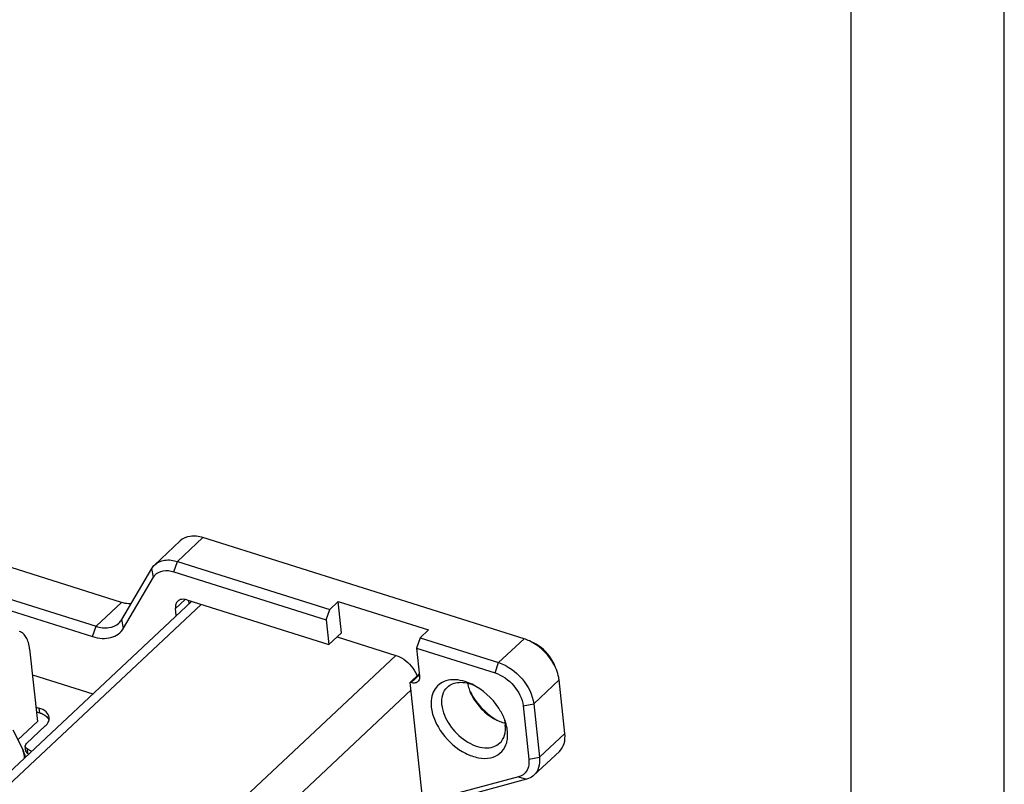
# Model space of a CAD drawing. Units: millimetres. Extents: x 0 to 841, y 0 to 594.
# Drawn here: x 777 to 841, y 426 to 475 of the extents above; entities that cross this region are included whole.
import ezdxf

# ---------------------------------------------------------------- set-up
doc = ezdxf.new("R2010")
doc.units = ezdxf.units.MM
doc.header["$LTSCALE"] = 46.255
doc.layers.get('0').update_dxf_attribs({"linetype": 'CONTINUOUS'})
doc.layers.add('_26_DATUM_AXIS', color=7, linetype='CONTINUOUS')

msp = doc.modelspace()

# ---------------------------------------------------------------- linework, layer by layer
at = {"color": 7}
for p, q in [((841, 0), (841, 594)), ((831, 10), (831, 584)), ((777.372, 434.436), (777.881, 429.714)), ((776.598, 428.511), (777.881, 429.714)), ((776.272, 429.161), (776.876, 427.958))]:
    msp.add_line(p, q, dxfattribs=at)
at = {"color": 9}
msp.add_line((776.876, 427.958), (776.951, 427.782), dxfattribs=at)
msp.add_arc((775.631, 427.315), 1.4, 0.01911, 19.48391, dxfattribs=at)
at = {"color": 7}
msp.add_open_spline([(777.372, 434.436), (777.357, 434.577), (777.309, 434.839), (777.171, 435.186), (776.973, 435.445), (776.796, 435.549), (776.707, 435.577)], degree=3, knots=[0, 0, 0, 0, 0.3073, 0.57218, 0.798298, 1, 1, 1, 1], dxfattribs=at)
msp.add_open_spline([(776.876, 427.958), (776.97, 427.772), (777.041, 427.572), (777.085, 427.367)], degree=3, dxfattribs=at)
at = {"layer": '_26_DATUM_AXIS', "color": 7}
for p, q in [((783.366, 437.474), (727.08, 455.185)), ((725.42, 453.628), (781.706, 435.917)), ((725.187, 452.961), (781.473, 435.251)), ((809.647, 435.103), (788.686, 441.699)), ((787.195, 441.487), (785.535, 439.93)), ((783.389, 436.37), (785.342, 439.688)), ((787.026, 440.141), (796.962, 437.015)), ((783.493, 435.794), (785.446, 439.112)), ((786.793, 439.475), (796.73, 436.348)), ((752.15, 403.979), (787.932, 437.543)), ((787.636, 437.636), (796.905, 434.72)), ((787.776, 437.396), (787.754, 437.599)), ((796.962, 437.015), (797.516, 437.534)), ((797.516, 437.534), (803.417, 435.677)), ((797.735, 435.499), (797.516, 437.534)), ((786.946, 436.618), (786.896, 437.083)), ((796.73, 436.348), (796.962, 437.015)), ((796.73, 436.348), (796.905, 434.72)), ((796.905, 434.72), (797.735, 435.499)), ((797.442, 435.224), (801.271, 434.019)), ((802.864, 435.158), (803.417, 435.677)), ((802.864, 435.158), (802.631, 434.491)), ((802.864, 435.158), (807.987, 433.546)), ((802.631, 434.491), (807.754, 432.879)), ((802.631, 434.491), (802.828, 432.659)), ((777.554, 432.748), (781.497, 431.507)), ((802.219, 432.261), (802.811, 432.817)), ((802.273, 432.244), (802.219, 432.261)), ((804.705, 409.182), (802.219, 432.261)), ((812.313, 428.93), (811.937, 432.416)), ((809.586, 430.73), (809.962, 427.243)), ((810.277, 430.859), (810.653, 427.372)), ((777.78, 430.647), (777.98, 430.584)), ((777.813, 430.342), (778.013, 430.279)), ((778.392, 429.415), (777.172, 428.271)), ((777.122, 427.782), (777.089, 428.087)), ((811.952, 427.758), (810.292, 426.201)), ((809.285, 426.094), (805.397, 425.047)), ((809.807, 425.936), (805.919, 424.889))]:
    msp.add_line(p, q, dxfattribs=at)
at = {"layer": '_26_DATUM_AXIS', "color": 9}
for p, q in [((787.026, 440.141), (788.686, 441.699)), ((785.446, 439.112), (785.342, 439.688)), ((786.793, 439.475), (787.026, 440.141)), ((752.776, 403.783), (788.558, 437.346)), ((783.366, 437.474), (781.706, 435.917)), ((786.896, 437.083), (787.516, 437.665)), ((781.473, 435.251), (781.706, 435.917)), ((783.493, 435.794), (783.389, 436.37)), ((807.987, 433.546), (809.647, 435.103)), ((801.271, 434.019), (764.398, 399.432)), ((807.754, 432.879), (807.987, 433.546)), ((802.273, 432.244), (802.818, 432.756)), ((810.277, 430.859), (811.937, 432.416)), ((802.272, 431.767), (767.499, 399.15)), ((809.586, 430.73), (810.277, 430.859)), ((777.98, 430.584), (778.013, 430.279)), ((810.653, 427.372), (812.313, 428.93)), ((777.209, 427.925), (777.242, 427.62)), ((809.962, 427.243), (810.653, 427.372)), ((809.285, 426.094), (809.807, 425.936))]:
    msp.add_line(p, q, dxfattribs=at)
at = {"layer": '_26_DATUM_AXIS', "color": 7}
for centre, radius, start, end in [((786.204, 438.667), 0.879, 138.21686, 149.55091), ((800.721, 431.905), 2.099, 21.78154, 28.35924), ((808.353, 432.613), 2.425, 189.71293, 194.40278), ((809.163, 432.49), 2.99, 244.42884, 245.17546), ((808.952, 431.928), 2.389, 252.50367, 256.68526), ((805.086, 428.579), 3.523, 20.37619, 21.92564), ((775.552, 425.16), 3.223, 53.1875, 59.0675), ((775.481, 424.691), 3.417, 57.65224, 58.99687)]:
    msp.add_arc(centre, radius, start, end, dxfattribs=at)
for points, knots in [([(788.686, 441.699), (788.417, 441.783), (787.884, 441.866), (787.368, 441.65), (787.195, 441.487)], [0, 0, 0, 0, 0.542178, 1, 1, 1, 1]), ([(785.535, 439.93), (785.708, 440.093), (786.224, 440.309), (786.757, 440.226), (787.026, 440.141)], [0, 0, 0, 0, 0.457822, 1, 1, 1, 1]), ([(785.548, 439.252), (785.682, 439.402), (786.111, 439.614), (786.565, 439.546), (786.793, 439.475)], [0, 0, 0, 0, 0.456824, 1, 1, 1, 1]), ([(783.983, 437.373), (783.933, 437.373), (783.724, 437.382), (783.518, 437.427), (783.366, 437.474)], [0, 0, 0, 0, 0.238228, 1, 1, 1, 1]), ([(787.04, 437.552), (786.983, 437.498), (786.893, 437.345), (786.886, 437.172), (786.896, 437.083)], [0, 0, 0, 0, 0.467505, 1, 1, 1, 1]), ([(787.636, 437.636), (787.529, 437.67), (787.316, 437.704), (787.11, 437.617), (787.04, 437.552)], [0, 0, 0, 0, 0.542231, 1, 1, 1, 1]), ([(781.706, 435.917), (781.975, 435.832), (782.507, 435.75), (783.023, 435.966), (783.197, 436.129)], [0, 0, 0, 0, 0.542178, 1, 1, 1, 1]), ([(781.473, 435.251), (781.678, 435.186), (782.081, 435.104), (782.671, 435.15), (783.171, 435.381), (783.407, 435.648), (783.493, 435.794)], [0, 0, 0, 0, 0.285972, 0.541112, 0.773399, 1, 1, 1, 1]), ([(811.763, 433.089), (811.683, 433.287), (811.277, 434.053), (810.597, 434.678), (810.009, 434.959)], [0, 0, 0, 0, 0.246781, 1, 1, 1, 1]), ([(811.66, 433.345), (811.597, 433.503), (811.272, 434.116), (810.727, 434.615), (810.257, 434.84)], [0, 0, 0, 0, 0.246792, 1, 1, 1, 1]), ([(801.271, 434.019), (801.402, 433.978), (801.93, 433.737), (802.359, 433.29), (802.568, 432.902)], [0, 0, 0, 0, 0.237483, 1, 1, 1, 1]), ([(807.987, 433.546), (808.578, 433.36), (809.609, 432.601), (810.213, 431.455), (810.277, 430.859)], [0, 0, 0, 0, 0.5081, 1, 1, 1, 1]), ([(802.828, 432.659), (802.832, 432.625), (802.836, 432.501), (802.786, 432.37), (802.721, 432.308)], [0, 0, 0, 0, 0.279532, 1, 1, 1, 1]), ([(807.754, 432.879), (808.227, 432.73), (809.052, 432.123), (809.535, 431.207), (809.586, 430.73)], [0, 0, 0, 0, 0.508099, 1, 1, 1, 1]), ([(811.937, 432.416), (811.931, 432.471), (811.897, 432.701), (811.829, 432.925), (811.763, 433.089)], [0, 0, 0, 0, 0.238601, 1, 1, 1, 1]), ([(802.607, 432.239), (802.583, 432.23), (802.473, 432.202), (802.356, 432.218), (802.273, 432.244)], [0, 0, 0, 0, 0.228612, 1, 1, 1, 1]), ([(804.547, 432.356), (804.386, 432.305), (804.08, 432.148), (803.619, 431.595), (803.554, 431.016), (803.593, 430.649)], [0, 0, 0, 0, 0.239836, 0.475681, 1, 1, 1, 1]), ([(806.25, 432.137), (806.103, 432.207), (805.569, 432.422), (804.944, 432.48), (804.547, 432.356)], [0, 0, 0, 0, 0.280926, 1, 1, 1, 1]), ([(804.644, 431.95), (804.742, 432.042), (804.983, 432.193), (805.59, 432.319), (806.078, 432.201), (806.384, 432.07)], [0, 0, 0, 0, 0.219054, 0.454087, 1, 1, 1, 1]), ([(808.354, 429.894), (808.258, 430.132), (807.771, 431.05), (806.955, 431.799), (806.25, 432.137)], [0, 0, 0, 0, 0.246808, 1, 1, 1, 1]), ([(804.284, 430.779), (804.26, 431.001), (804.278, 431.434), (804.501, 431.816), (804.644, 431.95)], [0, 0, 0, 0, 0.53249, 1, 1, 1, 1]), ([(806.118, 431.663), (806.198, 431.465), (806.604, 430.699), (807.285, 430.074), (807.872, 429.793)], [0, 0, 0, 0, 0.246833, 1, 1, 1, 1]), ([(806.14, 431.641), (806.235, 431.452), (806.674, 430.724), (807.323, 430.119), (807.877, 429.802)], [0, 0, 0, 0, 0.2481, 1, 1, 1, 1]), ([(804.284, 430.779), (804.333, 430.324), (804.729, 429.41), (805.59, 428.55), (806.432, 428.112), (807.052, 427.964), (807.624, 428.011), (807.943, 428.19), (808.065, 428.304)], [0, 0, 0, 0, 0.260938, 0.545361, 0.679176, 0.799383, 0.904765, 1, 1, 1, 1]), ([(778.641, 429.967), (778.626, 430.104), (778.444, 430.397), (778.148, 430.531), (777.98, 430.584)], [0, 0, 0, 0, 0.437725, 1, 1, 1, 1]), ([(778.013, 430.279), (778.087, 430.256), (778.331, 430.162), (778.562, 429.979), (778.635, 429.807)], [0, 0, 0, 0, 0.292724, 1, 1, 1, 1]), ([(803.593, 430.649), (803.66, 430.032), (804.239, 428.81), (805.468, 427.732), (806.629, 427.305), (807.433, 427.278), (808.112, 427.577), (808.382, 427.97), (808.463, 428.179)], [0, 0, 0, 0, 0.270548, 0.560067, 0.690257, 0.803198, 0.902422, 1, 1, 1, 1]), ([(778.392, 429.415), (778.474, 429.491), (778.608, 429.657), (778.651, 429.872), (778.641, 429.967)], [0, 0, 0, 0, 0.539644, 1, 1, 1, 1]), ([(808.065, 428.304), (808.208, 428.438), (808.431, 428.821), (808.449, 429.253), (808.425, 429.475)], [0, 0, 0, 0, 0.46751, 1, 1, 1, 1]), ([(808.563, 429.086), (808.557, 429.144), (808.521, 429.389), (808.454, 429.629), (808.388, 429.805)], [0, 0, 0, 0, 0.239496, 1, 1, 1, 1]), ([(808.463, 428.179), (808.489, 428.246), (808.579, 428.539), (808.588, 428.853), (808.563, 429.086)], [0, 0, 0, 0, 0.234897, 1, 1, 1, 1]), ([(811.952, 427.758), (812.095, 427.892), (812.318, 428.275), (812.337, 428.707), (812.313, 428.93)], [0, 0, 0, 0, 0.467503, 1, 1, 1, 1]), ([(777.089, 428.087), (777.088, 428.102), (777.09, 428.172), (777.134, 428.234), (777.172, 428.271)], [0, 0, 0, 0, 0.227635, 1, 1, 1, 1]), ([(777.209, 427.925), (777.192, 427.935), (777.136, 427.974), (777.095, 428.038), (777.089, 428.087)], [0, 0, 0, 0, 0.285644, 1, 1, 1, 1]), ([(777.122, 427.782), (777.124, 427.766), (777.141, 427.699), (777.196, 427.647), (777.242, 427.62)], [0, 0, 0, 0, 0.22776, 1, 1, 1, 1]), ([(809.962, 427.243), (809.979, 427.079), (809.969, 426.759), (809.823, 426.469), (809.726, 426.36)], [0, 0, 0, 0, 0.531382, 1, 1, 1, 1]), ([(810.653, 427.372), (810.676, 427.15), (810.658, 426.717), (810.435, 426.335), (810.292, 426.201)], [0, 0, 0, 0, 0.532497, 1, 1, 1, 1]), ([(809.726, 426.36), (809.641, 426.264), (809.492, 426.161), (809.328, 426.106), (809.285, 426.094)], [0, 0, 0, 0, 0.741065, 1, 1, 1, 1]), ([(810.292, 426.201), (810.192, 426.107), (810.029, 426.006), (809.853, 425.948), (809.807, 425.936)], [0, 0, 0, 0, 0.741811, 1, 1, 1, 1])]:
    msp.add_open_spline(points, degree=3, knots=knots, dxfattribs=at)
for points in [[(785.342, 439.688), (785.394, 439.777), (785.459, 439.859), (785.535, 439.93)], [(783.197, 436.129), (783.272, 436.199), (783.337, 436.282), (783.389, 436.37)], [(810.009, 434.959), (809.892, 435.015), (809.771, 435.064), (809.647, 435.103)], [(802.721, 432.308), (802.688, 432.278), (802.649, 432.254), (802.607, 432.239)], [(806.004, 432.009), (806.034, 431.892), (806.073, 431.776), (806.118, 431.663)], [(807.907, 429.776), (808.013, 429.727), (808.123, 429.684), (808.234, 429.649)], [(808.366, 429.802), (808.393, 429.695), (808.414, 429.585), (808.425, 429.475)]]:
    msp.add_open_spline(points, degree=3, dxfattribs=at)

doc.saveas('drawing.dxf')
